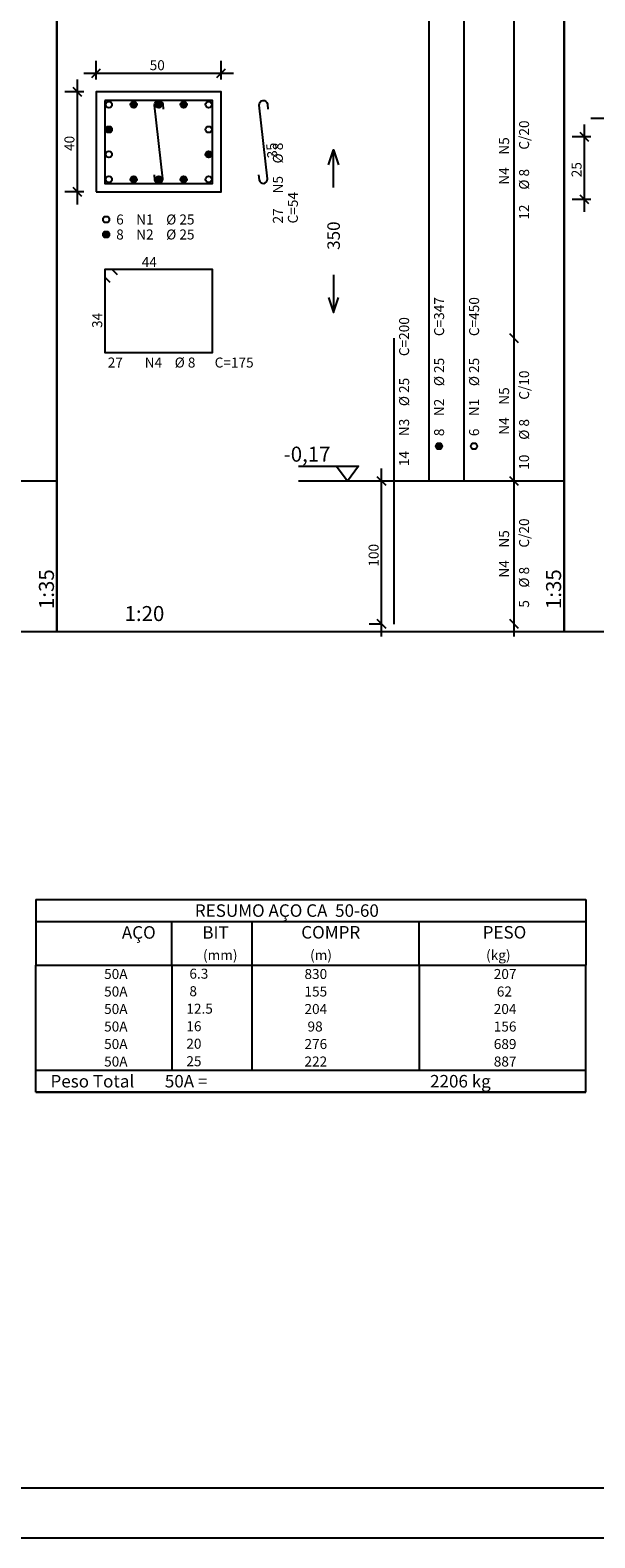
# Model space of a CAD drawing. Extents: x 0 to 84.1, y 0 to 59.7.
# Drawn here: x 51.9 to 63.2, y 0 to 30.1 of the extents above; entities that cross this region are included whole.
import ezdxf

# ---------------------------------------------------------------- set-up
doc = ezdxf.new("R2010")
doc.units = 0
doc.header["$MEASUREMENT"] = 0
doc.linetypes.add('DOT', pattern=[0.25, 0, -0.25])
for name, color, linetype in [('2', 2, 'CONTINUOUS'), ('3', 3, 'CONTINUOUS'), ('4', 4, 'CONTINUOUS'), ('6', 6, 'CONTINUOUS'), ('8', 8, 'CONTINUOUS')]:
    doc.layers.add(name, color=color, linetype=linetype)
doc.styles.get("Standard").update_dxf_attribs({"font": 'ROMANS.SHX'})

msp = doc.modelspace()

# ---------------------------------------------------------------- linework, layer by layer
at = {"layer": '2', "linetype": 'CONTINUOUS'}
for p, q in [((61.571, 23.735), (61.571, 31.378)), ((52.961, 29.285), (55.961, 29.285)), ((53.123, 29.197), (53.299, 29.374)), ((53.211, 29.16), (53.211, 29.535)), ((55.623, 29.197), (55.799, 29.374)), ((55.711, 29.16), (55.711, 29.535)), ((52.924, 28.822), (52.748, 28.999)), ((52.836, 26.66), (52.836, 29.16)), ((52.961, 28.91), (52.586, 28.91)), ((63.106, 28.385), (66.106, 28.385)), ((63.069, 27.922), (62.893, 28.099)), ((62.981, 26.51), (62.981, 28.26)), ((63.106, 28.01), (62.731, 28.01)), ((52.961, 26.91), (52.586, 26.91)), ((52.924, 26.822), (52.748, 26.999)), ((63.069, 26.672), (62.893, 26.849)), ((63.106, 26.76), (62.731, 26.76)), ((61.571, 20.878), (61.571, 24.235)), ((61.659, 23.897), (61.483, 24.073)), ((61.659, 23.897), (61.483, 24.073)), ((58.921, 21.128), (58.671, 21.128)), ((59.009, 21.039), (58.833, 21.216)), ((58.921, 18.021), (58.921, 21.378)), ((61.659, 21.039), (61.483, 21.216)), ((61.659, 21.039), (61.483, 21.216)), ((61.571, 18.021), (61.571, 21.378)), ((58.921, 18.271), (58.671, 18.271)), ((59.009, 18.182), (58.833, 18.359)), ((61.659, 18.182), (61.483, 18.359)), ((52.004, 12.761), (52.004, 11.449)), ((52.004, 12.761), (63.004, 12.761)), ((63.004, 12.761), (63.004, 11.449)), ((52.004, 12.324), (63.004, 12.324)), ((54.724, 11.449), (54.724, 12.324)), ((56.334, 11.449), (56.334, 12.324)), ((59.669, 11.449), (59.669, 12.324)), ((52.004, 11.449), (63.004, 11.449)), ((52.004, 11.099), (52.004, 11.449)), ((54.724, 11.449), (54.724, 11.099)), ((56.334, 11.099), (56.334, 11.449)), ((59.669, 11.449), (59.669, 11.099)), ((63.004, 11.099), (63.004, 11.449)), ((52.004, 10.749), (52.004, 11.099)), ((54.724, 11.099), (54.724, 10.749)), ((56.334, 10.749), (56.334, 11.099)), ((59.669, 11.099), (59.669, 10.749)), ((63.004, 10.749), (63.004, 11.099)), ((52.004, 10.399), (52.004, 10.749)), ((54.724, 10.749), (54.724, 10.399)), ((56.334, 10.399), (56.334, 10.749)), ((59.669, 10.749), (59.669, 10.399)), ((63.004, 10.399), (63.004, 10.749)), ((52.004, 10.049), (52.004, 10.399)), ((54.724, 10.399), (54.724, 10.049)), ((56.334, 10.049), (56.334, 10.399)), ((59.669, 10.399), (59.669, 10.049)), ((63.004, 10.049), (63.004, 10.399)), ((52.004, 9.699), (52.004, 10.049)), ((54.724, 10.049), (54.724, 9.699)), ((56.334, 9.699), (56.334, 10.049)), ((59.669, 10.049), (59.669, 9.699)), ((63.004, 9.699), (63.004, 10.049)), ((52.004, 9.349), (52.004, 9.699)), ((54.724, 9.699), (54.724, 9.349)), ((56.334, 9.349), (56.334, 9.699)), ((59.669, 9.699), (59.669, 9.349)), ((63.004, 9.349), (63.004, 9.699)), ((52.004, 9.349), (63.004, 9.349)), ((52.004, 8.911), (52.004, 9.349)), ((52.004, 9.349), (63.004, 9.349)), ((63.004, 8.911), (63.004, 9.349)), ((63.004, 8.911), (52.004, 8.911)), ((52.004, 8.911), (63.004, 8.911)), ((0, 0), (84.1, 0))]:
    msp.add_line(p, q, dxfattribs=at)
for points in [[(41.486, 18.121), (52.426, 18.121), (52.426, 57.735), (41.486, 57.735), (41.486, 18.121)], [(52.426, 18.121), (62.571, 18.121), (62.571, 57.735), (52.426, 57.735), (52.426, 18.121)], [(62.571, 18.121), (72.016, 18.121), (72.016, 57.735), (62.571, 57.735), (62.571, 18.121)], [(53.211, 26.91), (55.711, 26.91), (55.711, 28.91), (53.211, 28.91), (53.211, 26.91)], [(57.861, 27.453), (57.961, 27.753), (58.061, 27.453)], [(57.961, 27.003), (57.961, 27.753)], [(57.961, 25.253), (57.961, 24.503)], [(57.861, 24.803), (57.961, 24.503), (58.061, 24.803)], [(57.261, 21.428), (58.461, 21.428), (58.236, 21.128), (58.011, 21.428)], [(52.426, 21.128), (47.116, 21.128)], [(62.571, 21.128), (57.261, 21.128)]]:
    msp.add_lwpolyline(points, dxfattribs=at)
at = {"layer": '2', "linetype": 'DOT'}
msp.add_lwpolyline([(53.211, 26.91), (55.711, 26.91), (55.711, 28.91), (53.211, 28.91), (53.211, 26.91)], dxfattribs=at)
at = {"layer": '4', "linetype": 'CONTINUOUS'}
for p, q in [((53.9, 28.649), (53.971, 28.72)), ((53.9, 28.667), (53.953, 28.72)), ((53.904, 28.635), (53.985, 28.716)), ((53.91, 28.623), (53.997, 28.71)), ((53.918, 28.614), (54.006, 28.702)), ((53.928, 28.606), (54.014, 28.692)), ((53.939, 28.6), (54.02, 28.681)), ((53.953, 28.596), (54.024, 28.667)), ((53.971, 28.596), (54.024, 28.649)), ((54.399, 28.649), (54.47, 28.72)), ((54.399, 28.667), (54.452, 28.72)), ((54.403, 28.635), (54.484, 28.716)), ((54.409, 28.623), (54.496, 28.71)), ((54.417, 28.614), (54.505, 28.702)), ((54.427, 28.606), (54.513, 28.692)), ((54.438, 28.6), (54.519, 28.681)), ((54.452, 28.596), (54.523, 28.667)), ((54.47, 28.596), (54.523, 28.649)), ((54.898, 28.649), (54.969, 28.72)), ((54.898, 28.667), (54.951, 28.72)), ((54.902, 28.635), (54.983, 28.716)), ((54.908, 28.623), (54.995, 28.71)), ((54.916, 28.614), (55.004, 28.702)), ((54.926, 28.606), (55.012, 28.692)), ((54.937, 28.6), (55.018, 28.681)), ((54.951, 28.596), (55.022, 28.667)), ((54.969, 28.596), (55.022, 28.649)), ((53.402, 28.151), (53.472, 28.221)), ((53.402, 28.168), (53.455, 28.221)), ((53.405, 28.137), (53.486, 28.218)), ((53.411, 28.125), (53.498, 28.212)), ((53.419, 28.115), (53.508, 28.204)), ((53.429, 28.107), (53.516, 28.194)), ((53.441, 28.101), (53.522, 28.182)), ((53.455, 28.098), (53.525, 28.168)), ((53.472, 28.098), (53.525, 28.151)), ((55.397, 27.653), (55.467, 27.723)), ((55.397, 27.67), (55.45, 27.723)), ((55.4, 27.639), (55.481, 27.72)), ((55.406, 27.627), (55.493, 27.714)), ((55.414, 27.617), (55.503, 27.706)), ((55.424, 27.609), (55.511, 27.696)), ((55.436, 27.603), (55.517, 27.684)), ((55.45, 27.599), (55.52, 27.67)), ((55.467, 27.6), (55.52, 27.653)), ((53.9, 27.154), (53.971, 27.225)), ((53.9, 27.172), (53.953, 27.225)), ((53.904, 27.14), (53.985, 27.221)), ((53.91, 27.128), (53.997, 27.215)), ((53.918, 27.119), (54.006, 27.207)), ((53.928, 27.111), (54.014, 27.197)), ((53.939, 27.105), (54.02, 27.186)), ((53.953, 27.101), (54.024, 27.172)), ((53.971, 27.101), (54.024, 27.154)), ((54.399, 27.154), (54.47, 27.225)), ((54.399, 27.172), (54.452, 27.225)), ((54.403, 27.14), (54.484, 27.221)), ((54.409, 27.128), (54.496, 27.215)), ((54.417, 27.119), (54.505, 27.207)), ((54.427, 27.111), (54.513, 27.197)), ((54.438, 27.105), (54.519, 27.186)), ((54.452, 27.101), (54.523, 27.172)), ((54.47, 27.101), (54.523, 27.154)), ((54.898, 27.154), (54.969, 27.225)), ((54.898, 27.172), (54.951, 27.225)), ((54.902, 27.14), (54.983, 27.221)), ((54.908, 27.128), (54.995, 27.215)), ((54.916, 27.119), (55.004, 27.207)), ((54.926, 27.111), (55.012, 27.197)), ((54.937, 27.105), (55.018, 27.186)), ((54.951, 27.101), (55.022, 27.172)), ((54.969, 27.101), (55.022, 27.154)), ((53.349, 26.052), (53.42, 26.122)), ((53.349, 26.069), (53.402, 26.122)), ((53.353, 26.038), (53.434, 26.119)), ((53.359, 26.026), (53.446, 26.113)), ((53.367, 26.016), (53.455, 26.105)), ((53.377, 26.008), (53.463, 26.095)), ((53.388, 26.002), (53.469, 26.083)), ((53.402, 25.998), (53.473, 26.069)), ((53.42, 25.999), (53.473, 26.052)), ((60.009, 21.819), (60.08, 21.89)), ((60.009, 21.837), (60.062, 21.89)), ((60.013, 21.805), (60.094, 21.886)), ((60.019, 21.793), (60.106, 21.88)), ((60.027, 21.784), (60.115, 21.872)), ((60.037, 21.776), (60.123, 21.862)), ((60.048, 21.77), (60.129, 21.851)), ((60.062, 21.766), (60.133, 21.837)), ((60.08, 21.766), (60.133, 21.819))]:
    msp.add_line(p, q, dxfattribs=at)
for points in [[(53.381, 28.74), (53.381, 27.08), (55.541, 27.08), (55.541, 28.74), (53.381, 28.74)], [(54.369, 27.253), (54.38, 27.154), (54.389, 27.123), (54.41, 27.099), (54.438, 27.084), (54.47, 27.081), (54.501, 27.091), (54.525, 27.112), (54.54, 27.14), (54.543, 27.172), (54.38, 28.649), (54.382, 28.681), (54.397, 28.709), (54.422, 28.73), (54.452, 28.739), (54.484, 28.737), (54.512, 28.722), (54.533, 28.697), (54.543, 28.667), (54.554, 28.567)]]:
    msp.add_lwpolyline(points, dxfattribs=at)
for centre in [(53.464, 28.658), (53.962, 28.658), (54.461, 28.658), (54.96, 28.658), (55.459, 28.658), (53.464, 28.159), (55.459, 28.159), (53.464, 27.661), (55.459, 27.661), (53.464, 27.163), (53.962, 27.163), (54.461, 27.163), (54.96, 27.163), (55.459, 27.163), (53.411, 26.36), (53.411, 26.06), (60.071, 21.828), (60.771, 21.828)]:
    msp.add_circle(centre, 0.0625, dxfattribs=at)
at = {"layer": '6', "linetype": 'CONTINUOUS'}
for p, q in [((60.571, 21.128), (60.571, 33.985)), ((59.871, 21.128), (59.871, 31.042)), ((59.171, 18.271), (59.171, 23.985))]:
    msp.add_line(p, q, dxfattribs=at)
for points in [[(56.461, 27.253), (56.472, 27.154), (56.482, 27.123), (56.502, 27.099), (56.531, 27.084), (56.563, 27.081), (56.593, 27.091), (56.618, 27.112), (56.632, 27.14), (56.635, 27.172), (56.472, 28.649), (56.475, 28.681), (56.49, 28.709), (56.514, 28.73), (56.545, 28.739), (56.576, 28.737), (56.605, 28.722), (56.625, 28.697), (56.635, 28.667), (56.646, 28.567)], [(53.637, 25.254), (53.531, 25.36), (53.381, 25.36), (53.381, 23.7), (55.541, 23.7), (55.541, 25.36), (53.381, 25.36), (53.381, 25.21), (53.487, 25.104)]]:
    msp.add_lwpolyline(points, dxfattribs=at)
at = {"layer": '8', "linetype": 'CONTINUOUS'}
msp.add_line((2.5, 1), (83.1, 1), dxfattribs=at)

# ---------------------------------------------------------------- texts
at = {"layer": '2', "linetype": 'CONTINUOUS'}
for s, height, p in [('50', 0.2, (54.281, 29.345)), ('6', 0.2, (53.611, 26.26)), ('N1', 0.2, (54.011, 26.26)), ('%%c 25', 0.2, (54.611, 26.26)), ('8', 0.2, (53.611, 25.96)), ('N2', 0.2, (54.011, 25.96)), ('%%c 25', 0.2, (54.611, 25.96)), ('-0,17', 0.3, (56.961, 21.518)), ('0', 0.01, (52.216, 21.128)), ('0', 0.01, (62.361, 21.128)), ('1:20', 0.3, (53.779, 18.331)), ('RESUMO AÇO CA  50-60', 0.25, (55.185, 12.417)), ('AÇO', 0.25, (53.724, 11.98)), ('BIT', 0.25, (55.334, 11.98)), ('COMPR', 0.25, (57.313, 11.983)), ('PESO', 0.25, (60.942, 11.983)), ('(mm)', 0.2, (55.348, 11.552)), ('(m)', 0.2, (57.49, 11.552)), ('(kg)', 0.2, (61.011, 11.552)), ('     50A', 0.2, (53.064, 11.174)), ('    6.3', 0.2, (54.831, 11.18)), ('     830', 0.2, (57.072, 11.174)), ('    207', 0.2, (60.92, 11.174)), ('     50A', 0.2, (53.064, 10.824)), ('    8  ', 0.2, (54.831, 10.83)), ('     155', 0.2, (57.072, 10.824)), ('     62', 0.2, (60.92, 10.824)), ('     50A', 0.2, (53.064, 10.474)), ('   12.5', 0.2, (54.831, 10.48)), ('     204', 0.2, (57.072, 10.474)), ('    204', 0.2, (60.92, 10.474)), ('     50A', 0.2, (53.064, 10.124)), ('   16  ', 0.2, (54.831, 10.13)), ('      98', 0.2, (57.072, 10.124)), ('    156', 0.2, (60.92, 10.124)), ('     50A', 0.2, (53.064, 9.774)), ('   20  ', 0.2, (54.831, 9.78)), ('     276', 0.2, (57.072, 9.774)), ('    689', 0.2, (60.92, 9.774)), ('     50A', 0.2, (53.064, 9.424)), ('   25  ', 0.2, (54.831, 9.43)), ('     222', 0.2, (57.072, 9.424)), ('    887', 0.2, (60.92, 9.424)), ('Peso Total        50A =', 0.25, (52.297, 9.005)), ('   2206 kg', 0.25, (59.661, 9.005))]:
    msp.add_text(s, height=height, dxfattribs=at).set_placement(p)
for s, height, p in [('C/20', 0.2, (61.871, 27.756)), ('40', 0.2, (52.776, 27.73)), ('N5', 0.2, (61.471, 27.656)), ('25', 0.2, (62.921, 27.205)), ('N4', 0.2, (61.471, 27.056)), ('%%c 8', 0.2, (61.871, 26.956)), ('12', 0.2, (61.871, 26.356)), ('350', 0.25, (58.086, 25.753)), ('C/10', 0.2, (61.871, 22.756)), ('N5', 0.2, (61.471, 22.656)), ('N4', 0.2, (61.471, 22.056)), ('%%c 8', 0.2, (61.871, 21.956)), ('10', 0.2, (61.871, 21.356)), ('C/20', 0.2, (61.871, 19.799)), ('N5', 0.2, (61.471, 19.799)), ('100', 0.2, (58.861, 19.419)), ('1:35', 0.3, (52.366, 18.571)), ('N4', 0.2, (61.471, 19.199)), ('%%c 8', 0.2, (61.871, 18.999)), ('1:35', 0.3, (62.511, 18.571)), ('5', 0.2, (61.871, 18.599))]:
    msp.add_text(s, height=height, rotation=90, dxfattribs=at).set_placement(p)
at = {"layer": '3', "linetype": 'CONTINUOUS'}
for s, rotation, p in [(' 35 ', 96.2981, (56.846, 27.54)), ('%%c 8', 90, (56.946, 27.481)), ('N5', 90, (56.946, 26.881)), ('C=54', 90, (57.246, 26.281)), ('27', 90, (56.946, 26.281)), (' 44 ', 0, (54.061, 25.41)), ('C=347', 90, (60.171, 24.028)), ('C=450', 90, (60.871, 24.028)), (' 34 ', 90, (53.331, 24.13)), ('C=200', 90, (59.471, 23.628)), ('%%c 25', 90, (60.171, 23.028)), ('%%c 25', 90, (60.871, 23.028)), ('%%c 25', 90, (59.471, 22.628)), ('N2', 90, (60.171, 22.428)), ('N1', 90, (60.871, 22.428)), ('N3', 90, (59.471, 22.028)), ('8', 90, (60.171, 22.028)), ('6', 90, (60.871, 22.028)), ('14', 90, (59.471, 21.428))]:
    msp.add_text(s, height=0.2, rotation=rotation, dxfattribs=at).set_placement(p)
for s, p in [(' 27', (53.381, 23.4)), ('N4', (54.181, 23.4)), ('%%c 8', (54.781, 23.4)), ('C=175', (55.581, 23.4))]:
    msp.add_text(s, height=0.2, dxfattribs=at).set_placement(p)

doc.saveas('drawing.dxf')
